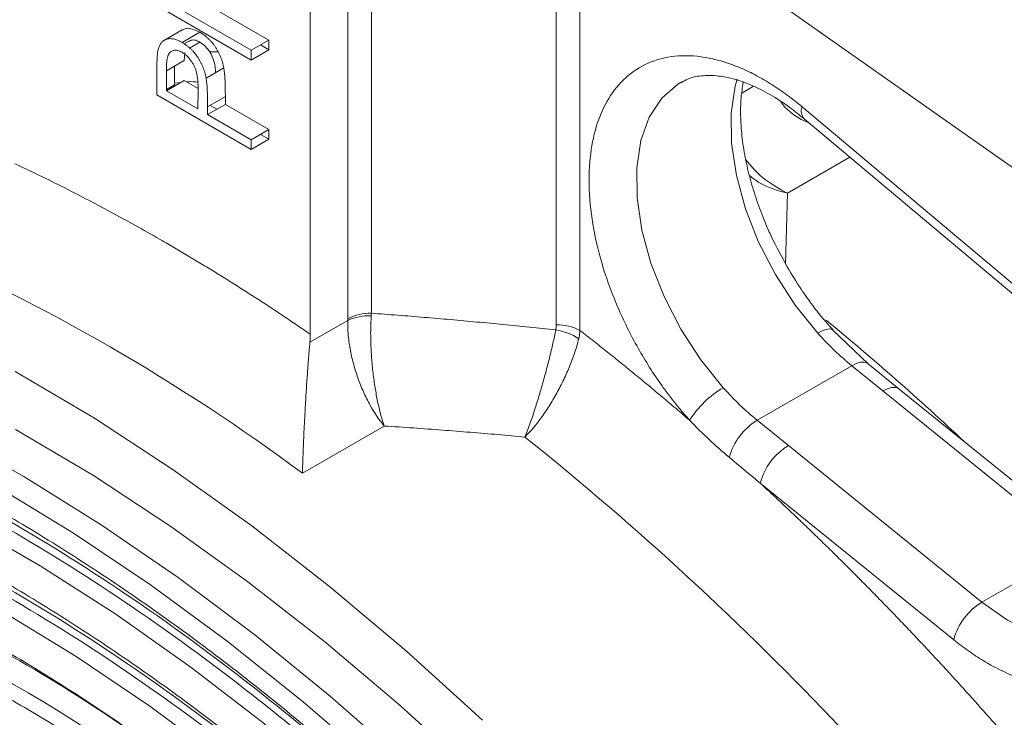
# Model space of a CAD drawing. Units: millimetres. Extents: x -947 to 1313, y -222 to 1412.
# Drawn here: x -203 to -144, y 1081 to 1123 of the extents above; entities that cross this region are included whole.
import ezdxf

# ---------------------------------------------------------------- set-up
doc = ezdxf.new("R2010")
doc.units = ezdxf.units.MM

msp = doc.modelspace()

# ---------------------------------------------------------------- linework, layer by layer
at = {"color": 8, "linetype": 'Continuous', "lineweight": 15}
for p, q in [((-183.161, 1139.553), (-183.161, 1104.78)), ((-181.747, 1105.118), (-181.747, 1139.803)), ((-193.538, 1118.901), (-193.145, 1118.938)), ((-159.573, 1118.303), (-158.874, 1118.706)), ((-153.095, 1114.456), (-156.831, 1112.299)), ((-156.831, 1112.299), (-156.954, 1108.084))]:
    msp.add_line(p, q, dxfattribs=at)
at = {"color": 7, "linetype": 'Continuous', "lineweight": 15}
for p, q in [((-170.676, 1138.681), (-170.676, 1104.421)), ((-169.261, 1138.343), (-169.261, 1104.083)), ((-185.403, 1135.859), (-185.403, 1103.859)), ((-188.939, 1120.279), (-194.596, 1123.545)), ((-187.878, 1121.477), (-192.117, 1123.925)), ((-193.381, 1123.43), (-188.939, 1120.865)), ((-143.112, 1113.661), (-156.683, 1123.196)), ((-193.068, 1122.083), (-194.128, 1121.471)), ((-192.643, 1121.422), (-192.959, 1121.24)), ((-192.634, 1120.996), (-192.016, 1121.353)), ((-188.386, 1121.184), (-187.878, 1120.891)), ((-193.535, 1118.797), (-193.463, 1118.755)), ((-188.939, 1114.919), (-194.596, 1118.185)), ((-192.13, 1117.347), (-194.016, 1118.436)), ((-192.118, 1118.484), (-192.13, 1117.347)), ((-191.402, 1117.565), (-190.997, 1117.332)), ((-187.878, 1116.118), (-190.489, 1117.625)), ((-191.55, 1117.013), (-188.939, 1115.505)), ((-155.966, 1117.477), (-142.587, 1106.231)), ((-155.838, 1116.763), (-142.459, 1105.516)), ((-188.386, 1115.824), (-187.878, 1115.531)), ((-185.427, 1103.378), (-183.163, 1104.685)), ((-152.004, 1102.087), (-154.134, 1104.122)), ((-152.988, 1101.976), (-158.65, 1098.708)), ((-152.988, 1101.976), (-151.123, 1100.463)), ((-150.143, 1100.577), (-152.004, 1102.087)), ((-139.537, 1091.085), (-151.123, 1100.463)), ((-138.558, 1091.199), (-150.144, 1100.578)), ((-156.78, 1097.197), (-158.65, 1098.708)), ((-180.974, 1098.362), (-185.873, 1095.534)), ((-145.194, 1087.819), (-156.78, 1097.197)), ((-146.887, 1085.563), (-158.473, 1094.941)), ((-145.194, 1087.819), (-139.537, 1091.085))]:
    msp.add_line(p, q, dxfattribs=at)
at = {"color": 144, "linetype": 'Continuous', "lineweight": 0}
for p, q in [((-193.078, 1121.329), (-192.018, 1121.941)), ((-188.939, 1120.865), (-187.878, 1121.477)), ((-187.878, 1120.891), (-187.878, 1121.477)), ((-192.955, 1120.243), (-192.909, 1120.734)), ((-187.878, 1120.891), (-188.939, 1120.279)), ((-188.939, 1120.865), (-188.939, 1120.279)), ((-194.016, 1119.631), (-192.955, 1120.243)), ((-193.535, 1119.908), (-193.535, 1118.797)), ((-194.596, 1118.185), (-194.596, 1119.466)), ((-194.016, 1118.436), (-194.016, 1119.631)), ((-191.643, 1119.196), (-190.582, 1119.809)), ((-194.016, 1118.436), (-192.955, 1119.048)), ((-194.016, 1118.52), (-193.535, 1118.797)), ((-192.122, 1118.568), (-192.955, 1119.048)), ((-191.55, 1117.48), (-190.489, 1118.092)), ((-190.489, 1117.625), (-191.55, 1117.013)), ((-190.489, 1117.625), (-190.489, 1118.092)), ((-191.55, 1117.013), (-191.55, 1117.48)), ((-188.939, 1115.505), (-187.878, 1116.118)), ((-187.878, 1115.531), (-187.878, 1116.118)), ((-187.878, 1115.531), (-188.939, 1114.919)), ((-188.939, 1114.919), (-188.939, 1115.505)), ((-183.161, 1104.78), (-183.163, 1104.685))]:
    msp.add_line(p, q, dxfattribs=at)
at = {"color": 8, "linetype": 'Continuous', "lineweight": 15, "flags": 128}
for points in [[(-160.683, 1100.657), (-162.027, 1102.328), (-163.219, 1104.163), (-164.222, 1106.109), (-165.008, 1108.107), (-165.553, 1110.099), (-165.84, 1112.025), (-165.862, 1113.83), (-165.618, 1115.458), (-165.115, 1116.862), (-164.367, 1118), (-163.398, 1118.839), (-163.167, 1118.976)], [(-159.848, 1119.135), (-159.961, 1118.723), (-160.205, 1117.095), (-160.183, 1115.291), (-159.896, 1113.365), (-159.351, 1111.373), (-158.565, 1109.374), (-157.562, 1107.428), (-156.37, 1105.593), (-155.026, 1103.923)], [(-154.139, 1104.127), (-154.201, 1104.168), (-154.341, 1104.185), (-154.531, 1104.149), (-154.762, 1104.06), (-155.026, 1103.923)], [(-188.06, 1080.468), (-192.532, 1083.911), (-197.038, 1087.089), (-201.565, 1089.99), (-206.099, 1092.608), (-210.626, 1094.933), (-215.132, 1096.958), (-219.604, 1098.678), (-224.028, 1100.087), (-228.391, 1101.181), (-232.679, 1101.957), (-236.879, 1102.411), (-240.98, 1102.544), (-244.967, 1102.354), (-248.829, 1101.842), (-252.555, 1101.01), (-256.133, 1099.86), (-259.552, 1098.395), (-262.802, 1096.62), (-265.873, 1094.541), (-268.755, 1092.164), (-269.451, 1091.517)], [(-152.988, 1101.976), (-152.722, 1102.105), (-152.476, 1102.176), (-152.26, 1102.187), (-152.08, 1102.136), (-152.005, 1102.087)], [(-151.123, 1100.463), (-150.853, 1100.595), (-150.603, 1100.666), (-150.384, 1100.674), (-150.205, 1100.619), (-150.144, 1100.578)], [(-190.643, 1078.354), (-195.016, 1081.592), (-199.417, 1084.561), (-203.832, 1087.253), (-208.246, 1089.658), (-212.647, 1091.77), (-217.02, 1093.582), (-221.352, 1095.087), (-225.628, 1096.282), (-229.836, 1097.162), (-233.962, 1097.726), (-237.994, 1097.97), (-241.917, 1097.894), (-245.721, 1097.499), (-249.393, 1096.785), (-252.922, 1095.756), (-256.297, 1094.414), (-259.506, 1092.763), (-262.54, 1090.808), (-265.389, 1088.556), (-266.577, 1087.479)], [(-204.202, 1094.756), (-199.578, 1091.942), (-194.967, 1088.847), (-190.383, 1085.479), (-185.84, 1081.85), (-181.35, 1077.969)], [(-137.17, 1086.013), (-137.983, 1085.644), (-139.261, 1085.414), (-140.664, 1085.525), (-142.15, 1085.973), (-143.676, 1086.745), (-145.194, 1087.819)]]:
    msp.add_lwpolyline(points, dxfattribs=at)
at = {"color": 7, "linetype": 'Continuous', "lineweight": 15, "flags": 128}
for points in [[(-203.062, 1101.63), (-198.331, 1098.826), (-193.609, 1095.74), (-188.911, 1092.381), (-184.249, 1088.756), (-179.636, 1084.877), (-175.085, 1080.755)], [(-203.042, 1098.148), (-198.391, 1095.391), (-193.75, 1092.352), (-189.133, 1089.039), (-184.553, 1085.462), (-180.022, 1081.631), (-175.555, 1077.558)], [(-207.186, 1097.943), (-202.554, 1095.341), (-197.926, 1092.454), (-193.314, 1089.29), (-188.732, 1085.858), (-184.194, 1082.168), (-179.711, 1078.23)]]:
    msp.add_lwpolyline(points, dxfattribs=at)
at = {"color": 8, "linetype": 'Continuous', "lineweight": 15}
for centre, radius, start, end in [((-155.322, 1117.223), 0.692, 158.44723, 221.75472), ((-260.011, 976.37), 166.119, 46.78648, 50.57864)]:
    msp.add_arc(centre, radius, start, end, dxfattribs=at)
at = {"color": 7, "linetype": 'Continuous', "lineweight": 15}
for centre, radius, start, end in [((-256.986, 999.844), 119.221, 53.38183, 66.62355), ((-157.726, 1095.594), 5.864, 120.28473, 147.94015), ((-156.642, 1095.439), 3.836, 121.55766, 164.0383), ((-289.433, 951.931), 186.845, 35.47756, 51.27691), ((-154.81, 1093.956), 3.794, 121.29309, 164.94745), ((-143.224, 1084.577), 3.794, 121.29309, 164.94745)]:
    msp.add_arc(centre, radius, start, end, dxfattribs=at)
at = {"color": 144, "linetype": 'Continuous', "lineweight": 0}
for centre, radius, start, end in [((-181.909, 1102.01), 2.954, 87.01907, 115.11352), ((-181.804, 1102.233), 2.886, 88.8559, 118.04024), ((-171.14, 1100.951), 3.191, 55.58443, 82.24553), ((-170.618, 1101.536), 2.886, 61.95976, 91.1441)]:
    msp.add_arc(centre, radius, start, end, dxfattribs=at)
at = {"color": 7, "linetype": 'Continuous', "lineweight": 15}
for points, knots in [([(-192.018, 1121.941), (-192.196, 1122.027), (-192.526, 1122.186), (-192.887, 1122.193), (-193.021, 1122.09), (-193.055, 1122.063)], [0, 0, 0, 0, 0.465475, 0.861201, 1, 1, 1, 1]), ([(-194.511, 1120.905), (-194.5, 1120.944), (-194.479, 1121.021), (-194.437, 1121.125), (-194.386, 1121.218), (-194.329, 1121.302), (-194.262, 1121.372), (-194.19, 1121.435), (-194.108, 1121.484), (-194.019, 1121.522), (-193.923, 1121.55), (-193.819, 1121.56), (-193.711, 1121.559), (-193.596, 1121.542), (-193.475, 1121.51), (-193.348, 1121.464), (-193.215, 1121.405), (-193.125, 1121.354), (-193.078, 1121.329)], [0, 0, 0, 0, 0.062472, 0.123472, 0.183383, 0.243116, 0.302081, 0.361286, 0.42141, 0.48249, 0.544101, 0.605721, 0.667186, 0.730025, 0.794582, 0.860367, 0.928918, 1, 1, 1, 1]), ([(-194.016, 1119.631), (-194.016, 1119.686), (-194.015, 1119.792), (-194.011, 1119.942), (-194.003, 1120.078), (-193.992, 1120.2), (-193.978, 1120.31), (-193.963, 1120.407), (-193.942, 1120.488), (-193.913, 1120.579), (-193.863, 1120.671), (-193.789, 1120.758), (-193.696, 1120.819), (-193.589, 1120.856), (-193.471, 1120.869), (-193.345, 1120.854), (-193.212, 1120.813), (-193.122, 1120.765), (-193.076, 1120.741)], [0, 0, 0, 0, 0.073332, 0.141463, 0.203868, 0.261778, 0.314043, 0.361882, 0.40451, 0.442423, 0.51246, 0.581706, 0.650063, 0.720866, 0.791832, 0.860781, 0.929966, 1, 1, 1, 1]), ([(-193.076, 1120.741), (-193.029, 1120.712), (-192.937, 1120.654), (-192.802, 1120.541), (-192.674, 1120.409), (-192.555, 1120.259), (-192.448, 1120.096), (-192.352, 1119.924), (-192.279, 1119.743), (-192.228, 1119.586), (-192.195, 1119.454), (-192.175, 1119.344), (-192.157, 1119.225), (-192.142, 1119.095), (-192.131, 1118.956), (-192.124, 1118.807), (-192.117, 1118.648), (-192.118, 1118.54), (-192.118, 1118.484)], [0, 0, 0, 0, 0.0704623, 0.13839, 0.206589, 0.2756981, 0.3450044, 0.4135909, 0.4834005, 0.555681, 0.5951101, 0.6382728, 0.686736, 0.7393953, 0.7974812, 0.8599502, 0.9274534, 1, 1, 1, 1]), ([(-162.695, 1098.706), (-162.773, 1098.793), (-162.928, 1098.967), (-163.156, 1099.235), (-163.381, 1099.506), (-163.603, 1099.782), (-163.822, 1100.063), (-164.038, 1100.348), (-164.44, 1100.895), (-165.009, 1101.727), (-165.712, 1102.883), (-166.361, 1104.088), (-167.148, 1105.762), (-167.942, 1107.909), (-168.542, 1110.447), (-168.77, 1112.822), (-168.642, 1114.925), (-168.199, 1116.724), (-167.457, 1118.232), (-166.4, 1119.431), (-165.028, 1120.248), (-163.39, 1120.607), (-161.865, 1120.497), (-160.596, 1120.17), (-159.642, 1119.816), (-158.688, 1119.358), (-157.907, 1118.901), (-157.295, 1118.495), (-156.849, 1118.177), (-156.405, 1117.84), (-156.112, 1117.598), (-155.966, 1117.477)], [0, 0, 0, 0, 0.008423, 0.016833, 0.025235, 0.033634, 0.042034, 0.050442, 0.058862, 0.089807, 0.120765, 0.152819, 0.184886, 0.250104, 0.315321, 0.379372, 0.44121, 0.500002, 0.558793, 0.620631, 0.684682, 0.749899, 0.815117, 0.847171, 0.879238, 0.910183, 0.941141, 0.955862, 0.970561, 0.985265, 1, 1, 1, 1]), ([(-190.489, 1118.092), (-190.489, 1118.19), (-190.49, 1118.377), (-190.494, 1118.648), (-190.503, 1118.897), (-190.51, 1119.121), (-190.524, 1119.325), (-190.54, 1119.506), (-190.558, 1119.664), (-190.575, 1119.764), (-190.582, 1119.809)], [0, 0, 0, 0, 0.175583, 0.336302, 0.482201, 0.614036, 0.731989, 0.835257, 0.924828, 1, 1, 1, 1]), ([(-163.176, 1118.935), (-163.058, 1119.007), (-162.717, 1119.215), (-162.035, 1119.352), (-161.119, 1119.368), (-160.109, 1119.184), (-159.017, 1118.807), (-157.87, 1118.227), (-156.799, 1117.544), (-156.125, 1116.984), (-155.84, 1116.747)], [0, 0, 0, 0, 0.081132, 0.234436, 0.373649, 0.508067, 0.640832, 0.772793, 0.904051, 1, 1, 1, 1]), ([(-191.643, 1119.196), (-191.635, 1119.151), (-191.619, 1119.052), (-191.6, 1118.894), (-191.585, 1118.713), (-191.571, 1118.509), (-191.563, 1118.284), (-191.554, 1118.035), (-191.55, 1117.765), (-191.55, 1117.577), (-191.55, 1117.48)], [0, 0, 0, 0, 0.075172, 0.164743, 0.268011, 0.385964, 0.517799, 0.663698, 0.824417, 1, 1, 1, 1]), ([(-156.857, 1107.897), (-157.183, 1108.494), (-157.641, 1109.334), (-158.204, 1110.607), (-158.627, 1111.694), (-159.033, 1112.975), (-159.351, 1114.28), (-159.564, 1115.586), (-159.657, 1116.842), (-159.639, 1117.984), (-159.537, 1118.635), (-159.488, 1118.941)], [0, 0, 0, 0, 0.155581, 0.218829, 0.322943, 0.429698, 0.542648, 0.658623, 0.776365, 0.895053, 1, 1, 1, 1]), ([(-157.246, 1117.794), (-157.216, 1117.751), (-156.841, 1117.209), (-156.205, 1116.75), (-155.538, 1116.51), (-155.537, 1116.509)], [0, 0, 0, 0, 0.079046, 0.998709, 1, 1, 1, 1]), ([(-185.403, 1103.859), (-185.671, 1104.042), (-186.205, 1104.408), (-187.007, 1104.947), (-187.81, 1105.479), (-188.613, 1106.002), (-189.416, 1106.518), (-190.22, 1107.026), (-191.024, 1107.526), (-191.828, 1108.019), (-192.632, 1108.503), (-193.437, 1108.98), (-194.466, 1109.579), (-195.718, 1110.29), (-197.193, 1111.101), (-198.667, 1111.885), (-200.139, 1112.64), (-201.611, 1113.37), (-202.591, 1113.833), (-203.081, 1114.065)], [0, 0, 0, 0, 0.045482, 0.090948, 0.136402, 0.181848, 0.227287, 0.272725, 0.318164, 0.363608, 0.40906, 0.454523, 0.500002, 0.583361, 0.666681, 0.749984, 0.833291, 0.916623, 1, 1, 1, 1]), ([(-154.128, 1104.136), (-154.297, 1104.32), (-154.71, 1104.77), (-155.34, 1105.584), (-156.1, 1106.641), (-156.583, 1107.443), (-156.857, 1107.897)], [0, 0, 0, 0, 0.166998, 0.407703, 0.66427, 1, 1, 1, 1]), ([(-180.974, 1098.362), (-181.279, 1098.721), (-181.572, 1099.154), (-181.972, 1099.882), (-182.101, 1100.141), (-182.341, 1100.679), (-182.452, 1100.956), (-182.654, 1101.526), (-182.746, 1101.822), (-182.903, 1102.411), (-182.969, 1102.705), (-183.075, 1103.295), (-183.114, 1103.589), (-183.162, 1104.151), (-183.17, 1104.423), (-183.163, 1104.685)], [0, 0, 0, 0, 0.25, 0.25, 0.375, 0.375, 0.5, 0.5, 0.625, 0.625, 0.75, 0.75, 0.875, 0.875, 1, 1, 1, 1]), ([(-181.756, 1104.96), (-181.774, 1104.696), (-181.785, 1104.42), (-181.792, 1103.847), (-181.788, 1103.546), (-181.766, 1102.94), (-181.748, 1102.636), (-181.7, 1102.025), (-181.668, 1101.718), (-181.595, 1101.122), (-181.553, 1100.832), (-181.459, 1100.266), (-181.407, 1099.992), (-181.24, 1099.218), (-181.112, 1098.754), (-180.974, 1098.362)], [0, 0, 0, 0, 0.125, 0.125, 0.25, 0.25, 0.375, 0.375, 0.5, 0.5, 0.625, 0.625, 0.75, 0.75, 1, 1, 1, 1]), ([(-170.709, 1104.113), (-171.232, 1104.169), (-172.28, 1104.281), (-173.852, 1104.44), (-175.427, 1104.592), (-177.004, 1104.735), (-178.583, 1104.871), (-180.164, 1104.999), (-181.219, 1105.078), (-181.747, 1105.118)], [0, 0, 0, 0, 0.142584, 0.285251, 0.428005, 0.570851, 0.713795, 0.856843, 1, 1, 1, 1]), ([(-172.551, 1097.704), (-172.399, 1098.084), (-172.236, 1098.537), (-171.985, 1099.29), (-171.899, 1099.556), (-171.728, 1100.107), (-171.644, 1100.39), (-171.476, 1100.969), (-171.393, 1101.268), (-171.233, 1101.861), (-171.157, 1102.156), (-171.01, 1102.744), (-170.941, 1103.035), (-170.816, 1103.59), (-170.76, 1103.857), (-170.709, 1104.113)], [0, 0, 0, 0, 0.25, 0.25, 0.375, 0.375, 0.5, 0.5, 0.625, 0.625, 0.75, 0.75, 0.875, 0.875, 1, 1, 1, 1]), ([(-169.261, 1104.083), (-168.986, 1103.869), (-168.435, 1103.439), (-167.61, 1102.786), (-166.787, 1102.125), (-165.966, 1101.457), (-165.146, 1100.781), (-164.327, 1100.097), (-163.51, 1099.406), (-162.967, 1098.939), (-162.695, 1098.706)], [0, 0, 0, 0, 0.125035, 0.250041, 0.375025, 0.5, 0.624975, 0.749959, 0.874965, 1, 1, 1, 1]), ([(-286.372, 1044.358), (-286.371, 1044.645), (-286.37, 1045.219), (-286.359, 1046.074), (-286.343, 1046.925), (-286.319, 1047.772), (-286.289, 1048.614), (-286.252, 1049.453), (-286.209, 1050.287), (-286.158, 1051.117), (-286.101, 1051.942), (-285.949, 1053.904), (-285.631, 1056.955), (-285.012, 1061.035), (-284.204, 1065.012), (-283.195, 1068.902), (-281.99, 1072.655), (-280.097, 1077.504), (-277.22, 1083.145), (-272.969, 1089.105), (-267.944, 1094.155), (-262.205, 1098.192), (-255.841, 1101.144), (-248.955, 1102.972), (-241.669, 1103.674), (-234.11, 1103.283), (-226.407, 1101.862), (-218.681, 1099.499), (-211.045, 1096.301), (-203.505, 1092.341), (-195.966, 1087.596), (-188.329, 1081.977), (-180.604, 1075.42), (-172.9, 1067.947), (-165.342, 1059.612), (-158.056, 1050.497), (-151.17, 1040.719), (-144.805, 1030.418), (-139.067, 1019.756), (-134.042, 1008.903), (-129.791, 998.037), (-126.913, 989.073), (-125.021, 982.039), (-123.816, 976.895), (-122.807, 971.839), (-121.999, 966.93), (-121.38, 962.135), (-121.033, 958.415), (-120.849, 955.686), (-120.755, 953.914), (-120.688, 952.155), (-120.647, 950.41), (-120.641, 949.258), (-120.639, 948.683)], [0, 0, 0, 0, 0.002866, 0.005732, 0.008597, 0.011461, 0.014325, 0.017189, 0.020053, 0.022918, 0.025783, 0.02865, 0.043455, 0.058262, 0.073507, 0.088754, 0.104387, 0.120021, 0.151926, 0.184335, 0.217089, 0.250018, 0.282947, 0.315701, 0.34811, 0.380015, 0.411272, 0.441756, 0.47136, 0.5, 0.52864, 0.558244, 0.588728, 0.619985, 0.651891, 0.6843, 0.717053, 0.749982, 0.782911, 0.815665, 0.848074, 0.879979, 0.895612, 0.911246, 0.926492, 0.941739, 0.956544, 0.971351, 0.977082, 0.98281, 0.988538, 0.994268, 1, 1, 1, 1]), ([(-169.336, 1103.583), (-169.396, 1103.332), (-169.471, 1103.071), (-169.646, 1102.536), (-169.749, 1102.257), (-169.975, 1101.7), (-170.098, 1101.423), (-170.363, 1100.87), (-170.506, 1100.594), (-170.8, 1100.064), (-170.951, 1099.807), (-171.265, 1099.311), (-171.426, 1099.074), (-171.908, 1098.41), (-172.234, 1098.021), (-172.551, 1097.704)], [0, 0, 0, 0, 0.125, 0.125, 0.25, 0.25, 0.375, 0.375, 0.5, 0.5, 0.625, 0.625, 0.75, 0.75, 1, 1, 1, 1]), ([(-152.988, 1101.976), (-153.34, 1102.262), (-153.686, 1102.567), (-154.366, 1103.216), (-154.7, 1103.559), (-155.026, 1103.923)], [0, 0, 0, 0, 0.5, 0.5, 1, 1, 1, 1]), ([(-185.873, 1095.534), (-185.872, 1095.596), (-185.869, 1095.714), (-185.865, 1095.886), (-185.86, 1096.042), (-185.856, 1096.18), (-185.848, 1096.408), (-185.837, 1096.726), (-185.813, 1097.327), (-185.78, 1098.096), (-185.726, 1099.119), (-185.667, 1100.16), (-185.61, 1101.033), (-185.567, 1101.641), (-185.54, 1102.024), (-185.511, 1102.391), (-185.483, 1102.74), (-185.455, 1103.071), (-185.436, 1103.276), (-185.427, 1103.378)], [0, 0, 0, 0, 0.031851, 0.060333, 0.085444, 0.107185, 0.125555, 0.1915, 0.25006, 0.38377, 0.499522, 0.631836, 0.749383, 0.79411, 0.83746, 0.879569, 0.920586, 0.960672, 1, 1, 1, 1]), ([(-160.683, 1100.657), (-160.355, 1100.291), (-160.023, 1099.945), (-159.346, 1099.295), (-159.001, 1098.991), (-158.65, 1098.708)], [0, 0, 0, 0, 0.5, 0.5, 1, 1, 1, 1]), ([(-282.836, 1042.317), (-282.836, 1042.592), (-282.834, 1043.141), (-282.824, 1043.959), (-282.809, 1044.774), (-282.786, 1045.585), (-282.757, 1046.392), (-282.722, 1047.194), (-282.68, 1047.993), (-282.632, 1048.787), (-282.577, 1049.578), (-282.432, 1051.456), (-282.127, 1054.376), (-281.534, 1058.282), (-280.761, 1062.089), (-279.795, 1065.814), (-278.641, 1069.407), (-276.83, 1074.049), (-274.074, 1079.449), (-270.005, 1085.154), (-265.194, 1089.989), (-259.701, 1093.854), (-253.608, 1096.68), (-247.016, 1098.43), (-240.041, 1099.103), (-232.805, 1098.728), (-225.43, 1097.367), (-218.034, 1095.105), (-210.723, 1092.044), (-203.505, 1088.253), (-196.287, 1083.711), (-188.977, 1078.331), (-181.581, 1072.054), (-174.206, 1064.9), (-166.97, 1056.92), (-159.995, 1048.194), (-153.403, 1038.833), (-147.31, 1028.972), (-141.816, 1018.764), (-137.005, 1008.375), (-132.936, 997.972), (-130.181, 989.39), (-128.37, 982.657), (-127.216, 977.732), (-126.25, 972.892), (-125.477, 968.193), (-124.884, 963.602), (-124.552, 960.041), (-124.376, 957.428), (-124.286, 955.731), (-124.222, 954.048), (-124.182, 952.377), (-124.177, 951.275), (-124.174, 950.724)], [0, 0, 0, 0, 0.0028665, 0.005732, 0.0085968, 0.0114612, 0.0143252, 0.0171892, 0.0200534, 0.0229181, 0.0257834, 0.0286496, 0.043455, 0.0582618, 0.0735072, 0.0887541, 0.1043868, 0.120021, 0.1519262, 0.1843352, 0.217089, 0.250018, 0.2829469, 0.3157007, 0.3481097, 0.380015, 0.4112723, 0.441756, 0.4713601, 0.5000001, 0.5286402, 0.5582443, 0.5887279, 0.6199853, 0.6518906, 0.6842996, 0.7170534, 0.7499823, 0.7829113, 0.8156651, 0.8480741, 0.8799793, 0.895612, 0.9112462, 0.9264916, 0.9417385, 0.9565438, 0.9713507, 0.9770817, 0.9828103, 0.9885383, 0.9942676, 1, 1, 1, 1]), ([(-172.551, 1097.704), (-173.088, 1097.752), (-174.175, 1097.85), (-175.824, 1097.988), (-177.509, 1098.121), (-179.229, 1098.247), (-180.388, 1098.324), (-180.974, 1098.362)], [0, 0, 0, 0, 0.191819, 0.387728, 0.587728, 0.791818, 1, 1, 1, 1]), ([(-128.532, 953.566), (-128.532, 976.44), (-136.402, 1002.922), (-164.415, 1051.443), (-183.414, 1071.498), (-223.031, 1094.368), (-242.03, 1096.249), (-270.043, 1080.072), (-277.913, 1062.676), (-277.913, 1039.802)], [0, 0, 0, 0, 0.25, 0.25, 0.5, 0.5, 0.75, 0.75, 1, 1, 1, 1]), ([(-206.392, 1094.588), (-205.973, 1094.367), (-204.21, 1093.436), (-201.097, 1091.562), (-197.065, 1088.972), (-193.048, 1086.15), (-189.055, 1083.124), (-185.098, 1079.896), (-181.187, 1076.477), (-177.332, 1072.875), (-173.544, 1069.103), (-169.834, 1065.173), (-166.216, 1061.101), (-162.707, 1056.909), (-159.328, 1052.631), (-156.127, 1048.338), (-153.197, 1044.184), (-150.74, 1040.513), (-148.604, 1037.181), (-146.622, 1033.975), (-145.291, 1031.7), (-144.603, 1030.524)], [0, 0, 0, 0, 0.0185, 0.077712, 0.136907, 0.196082, 0.255232, 0.314347, 0.373414, 0.432413, 0.491313, 0.550071, 0.608612, 0.666811, 0.724427, 0.780938, 0.834945, 0.883156, 0.918355, 0.957799, 1, 1, 1, 1]), ([(-158.473, 1094.941), (-158.219, 1094.706), (-157.712, 1094.238), (-156.953, 1093.526), (-156.197, 1092.81), (-155.443, 1092.087), (-154.692, 1091.358), (-153.942, 1090.623), (-153.196, 1089.882), (-152.451, 1089.135), (-151.709, 1088.383), (-150.969, 1087.624), (-150.232, 1086.859), (-149.496, 1086.089), (-148.764, 1085.312), (-148.033, 1084.529), (-147.093, 1083.511), (-145.947, 1082.25), (-144.6, 1080.739), (-143.265, 1079.209), (-141.94, 1077.662), (-140.627, 1076.096), (-139.324, 1074.512), (-138.032, 1072.911), (-137.18, 1071.83), (-136.754, 1071.289)], [0, 0, 0, 0, 0.033371, 0.066727, 0.100068, 0.133399, 0.166721, 0.200037, 0.23335, 0.26666, 0.299972, 0.333288, 0.366609, 0.399939, 0.433279, 0.466633, 0.500002, 0.562552, 0.625056, 0.68753, 0.749989, 0.812449, 0.874927, 0.937439, 1, 1, 1, 1]), ([(-226.362, 1094.128), (-225.634, 1093.969), (-223.686, 1093.542), (-220.451, 1092.571), (-216.676, 1091.245), (-212.864, 1089.667), (-209.026, 1087.855), (-205.173, 1085.809), (-201.315, 1083.537), (-197.462, 1081.043), (-193.624, 1078.334), (-189.812, 1075.418), (-186.036, 1072.303), (-182.308, 1068.999), (-178.639, 1065.516), (-175.041, 1061.867), (-171.526, 1058.066), (-168.109, 1054.133), (-164.812, 1050.096), (-161.667, 1046.007), (-158.701, 1041.917), (-156.164, 1038.212), (-153.999, 1034.889), (-151.878, 1031.51), (-150.446, 1029.072), (-149.604, 1027.637)], [0, 0, 0, 0, 0.027767, 0.074355, 0.120903, 0.167424, 0.213925, 0.260409, 0.306878, 0.353332, 0.399768, 0.446181, 0.492561, 0.538895, 0.585163, 0.631333, 0.677358, 0.723154, 0.768572, 0.813298, 0.856565, 0.898422, 0.928119, 0.957701, 1, 1, 1, 1]), ([(-242.806, 1090.431), (-242.383, 1090.534), (-240.966, 1090.878), (-238.424, 1091.183), (-235.21, 1091.374), (-231.899, 1091.299), (-228.51, 1090.98), (-225.046, 1090.413), (-221.517, 1089.601), (-217.931, 1088.545), (-214.296, 1087.248), (-210.623, 1085.712), (-206.921, 1083.941), (-203.2, 1081.94), (-199.472, 1079.712), (-195.747, 1077.265), (-192.035, 1074.605), (-188.348, 1071.739), (-184.698, 1068.676), (-181.095, 1065.427), (-177.551, 1062.002), (-174.08, 1058.414), (-170.695, 1054.681), (-167.413, 1050.825), (-164.26, 1046.881), (-161.283, 1042.925), (-158.596, 1039.134), (-156.339, 1035.776), (-154.354, 1032.683), (-152.585, 1029.817), (-151.424, 1027.829), (-150.881, 1026.9)], [0, 0, 0, 0, 0.016192, 0.0541686, 0.0919352, 0.1295149, 0.1669405, 0.2042454, 0.2414599, 0.2786098, 0.3157155, 0.3527926, 0.3898523, 0.4268991, 0.4639376, 0.5009688, 0.5379911, 0.5749995, 0.6119855, 0.6489358, 0.6858305, 0.7226387, 0.7593105, 0.795759, 0.8318172, 0.8671151, 0.900629, 0.9296495, 0.9519468, 0.9775372, 1, 1, 1, 1]), ([(-206.816, 1090.729), (-206.278, 1090.447), (-204.428, 1089.477), (-201.255, 1087.577), (-197.312, 1085.041), (-193.383, 1082.277), (-189.479, 1079.308), (-185.611, 1076.138), (-181.79, 1072.778), (-178.026, 1069.237), (-174.33, 1065.527), (-170.716, 1061.662), (-167.196, 1057.66), (-163.788, 1053.544), (-160.521, 1049.357), (-157.454, 1045.19), (-154.73, 1041.276), (-152.434, 1037.808), (-150.351, 1034.526), (-148.617, 1031.681), (-147.514, 1029.785), (-147.104, 1029.081)], [0, 0, 0, 0, 0.0245445, 0.0845282, 0.1444937, 0.2044379, 0.2643544, 0.3242327, 0.3840575, 0.4438058, 0.5034435, 0.5629173, 0.62214, 0.6809561, 0.739059, 0.7957439, 0.8489422, 0.8930825, 0.929638, 0.9738523, 1, 1, 1, 1]), ([(-134.613, 1090.084), (-134.614, 1089.977), (-134.615, 1089.762), (-134.627, 1089.445), (-134.646, 1089.134), (-134.673, 1088.828), (-134.707, 1088.527), (-134.749, 1088.232), (-134.798, 1087.943), (-134.914, 1087.366), (-135.147, 1086.544), (-135.58, 1085.565), (-136.129, 1084.715), (-136.997, 1083.785), (-138.318, 1082.989), (-139.901, 1082.715), (-141.287, 1082.815), (-142.385, 1083.058), (-143.514, 1083.461), (-144.428, 1083.909), (-145.109, 1084.303), (-145.557, 1084.585), (-146.002, 1084.889), (-146.446, 1085.212), (-146.74, 1085.446), (-146.887, 1085.563)], [0, 0, 0, 0, 0.015486, 0.030936, 0.046363, 0.061778, 0.077191, 0.092616, 0.108063, 0.123544, 0.186823, 0.250123, 0.313402, 0.376702, 0.500003, 0.623304, 0.686584, 0.749883, 0.813162, 0.876462, 0.901207, 0.925886, 0.950546, 0.975235, 1, 1, 1, 1])]:
    msp.add_open_spline(points, degree=3, knots=knots, dxfattribs=at)
at = {"color": 144, "linetype": 'Continuous', "lineweight": 0}
for points, knots in [([(-190.582, 1119.809), (-190.594, 1119.865), (-190.616, 1119.975), (-190.659, 1120.141), (-190.711, 1120.303), (-190.768, 1120.461), (-190.834, 1120.615), (-190.908, 1120.765), (-190.99, 1120.912), (-191.079, 1121.054), (-191.174, 1121.19), (-191.276, 1121.32), (-191.385, 1121.441), (-191.499, 1121.557), (-191.62, 1121.666), (-191.747, 1121.764), (-191.88, 1121.859), (-191.971, 1121.913), (-192.018, 1121.941)], [0, 0, 0, 0, 0.066916, 0.131612, 0.194612, 0.256047, 0.316098, 0.375717, 0.435367, 0.494702, 0.554188, 0.61399, 0.673883, 0.735369, 0.797984, 0.862808, 0.929881, 1, 1, 1, 1]), ([(-193.078, 1121.329), (-193.032, 1121.301), (-192.941, 1121.247), (-192.808, 1121.152), (-192.681, 1121.053), (-192.56, 1120.945), (-192.445, 1120.829), (-192.336, 1120.707), (-192.235, 1120.578), (-192.139, 1120.441), (-192.05, 1120.299), (-191.969, 1120.153), (-191.895, 1120.003), (-191.829, 1119.848), (-191.771, 1119.69), (-191.72, 1119.529), (-191.677, 1119.363), (-191.654, 1119.253), (-191.643, 1119.196)], [0, 0, 0, 0, 0.070119, 0.137192, 0.202016, 0.264631, 0.326117, 0.38601, 0.445812, 0.505298, 0.564633, 0.624283, 0.683902, 0.743953, 0.805388, 0.868388, 0.933084, 1, 1, 1, 1]), ([(-192.635, 1121.408), (-192.603, 1121.428), (-192.501, 1121.493), (-192.283, 1121.482), (-192.099, 1121.394), (-192.016, 1121.353)], [0, 0, 0, 0, 0.201228, 0.635936, 1, 1, 1, 1]), ([(-192.016, 1121.353), (-191.903, 1121.276), (-191.677, 1121.12), (-191.393, 1120.742), (-191.186, 1120.309), (-191.091, 1119.891), (-191.084, 1119.634), (-191.081, 1119.521)], [0, 0, 0, 0, 0.204725, 0.411405, 0.59905, 0.822136, 1, 1, 1, 1]), ([(-194.596, 1119.466), (-194.596, 1119.554), (-194.596, 1119.723), (-194.591, 1119.962), (-194.584, 1120.178), (-194.575, 1120.37), (-194.565, 1120.539), (-194.55, 1120.682), (-194.534, 1120.804), (-194.518, 1120.873), (-194.511, 1120.905)], [0, 0, 0, 0, 0.1769558, 0.3390551, 0.4863182, 0.6187809, 0.7356188, 0.8387425, 0.9264571, 1, 1, 1, 1]), ([(-170.676, 1104.421), (-170.676, 1104.387), (-170.678, 1104.318), (-170.689, 1104.214), (-170.702, 1104.146), (-170.709, 1104.113)], [0, 0, 0, 0, 0.335015, 0.667963, 1, 1, 1, 1]), ([(-169.336, 1103.583), (-169.327, 1103.625), (-169.308, 1103.708), (-169.287, 1103.833), (-169.27, 1103.958), (-169.264, 1104.041), (-169.261, 1104.083)], [0, 0, 0, 0, 0.248889, 0.498457, 0.748796, 1, 1, 1, 1])]:
    msp.add_open_spline(points, degree=3, knots=knots, dxfattribs=at)
at = {"color": 8, "linetype": 'Continuous', "lineweight": 15}
for points, knots in [([(-191.431, 1120.764), (-191.309, 1120.771), (-191.143, 1120.781), (-190.97, 1120.766), (-190.925, 1120.762)], [0, 0, 0, 0, 0.7402059, 1, 1, 1, 1]), ([(-192.819, 1118.97), (-192.779, 1118.974), (-192.564, 1118.998), (-192.332, 1118.973), (-192.145, 1118.953)], [0, 0, 0, 0, 0.189369, 1, 1, 1, 1]), ([(-156.831, 1112.299), (-157.353, 1112.582), (-158.291, 1113.092), (-159.014, 1113.927), (-159.336, 1114.298)], [0, 0, 0, 0, 0.55605, 1, 1, 1, 1]), ([(-159.109, 1113.355), (-158.913, 1113.203), (-158.255, 1112.694), (-157.418, 1112.462), (-156.831, 1112.299)], [0, 0, 0, 0, 0.2986718, 1, 1, 1, 1]), ([(-158.209, 1051.089), (-159.712, 1053.042), (-162.801, 1057.057), (-167.701, 1062.781), (-173.616, 1069.178), (-180.483, 1075.836), (-188.249, 1082.428), (-195.926, 1088.077), (-203.505, 1092.846), (-211.085, 1096.828), (-218.761, 1100.042), (-226.528, 1102.417), (-234.272, 1103.846), (-241.87, 1104.24), (-249.195, 1103.534), (-256.117, 1101.696), (-262.515, 1098.728), (-268.284, 1094.67), (-272.78, 1090.152), (-276.21, 1085.599), (-278.79, 1081.331), (-281.365, 1075.981), (-283.703, 1069.403), (-285.517, 1061.482), (-286.612, 1053.249), (-286.744, 1047.458), (-286.809, 1044.611)], [0, 0, 0, 0, 0.029753, 0.061154, 0.092301, 0.138066, 0.182697, 0.226041, 0.267973, 0.309906, 0.353249, 0.397881, 0.443645, 0.490358, 0.537809, 0.585764, 0.633975, 0.682187, 0.730142, 0.76178, 0.793181, 0.824328, 0.870092, 0.914724, 0.958068, 1, 1, 1, 1]), ([(-159.956, 1048.549), (-161.453, 1050.495), (-164.468, 1054.415), (-169.22, 1059.97), (-174.885, 1066.094), (-181.46, 1072.47), (-188.897, 1078.782), (-196.248, 1084.191), (-203.505, 1088.758), (-210.763, 1092.571), (-218.114, 1095.648), (-225.551, 1097.923), (-232.966, 1099.291), (-240.242, 1099.668), (-247.256, 1098.992), (-253.884, 1097.232), (-260.011, 1094.39), (-265.534, 1090.504), (-269.839, 1086.178), (-273.124, 1081.819), (-275.595, 1077.731), (-278.06, 1072.609), (-280.299, 1066.31), (-282.037, 1058.725), (-283.084, 1050.841), (-283.211, 1045.296), (-283.273, 1042.57)], [0, 0, 0, 0, 0.0309127, 0.0622763, 0.0933863, 0.139096, 0.1836741, 0.2269661, 0.2688483, 0.3107304, 0.3540224, 0.3986005, 0.4443102, 0.4909672, 0.538361, 0.5862589, 0.634413, 0.6825671, 0.730465, 0.7620644, 0.7934281, 0.8245381, 0.8702477, 0.9148258, 0.9581178, 1, 1, 1, 1]), ([(-190.62, 1075.998), (-192.538, 1077.451), (-196.712, 1080.61), (-203.224, 1084.65), (-210.145, 1088.302), (-217.157, 1091.233), (-224.25, 1093.404), (-231.323, 1094.709), (-238.263, 1095.068), (-244.953, 1094.423), (-251.275, 1092.745), (-257.119, 1090.034), (-262.387, 1086.328), (-266.494, 1082.201), (-269.626, 1078.043), (-271.983, 1074.144), (-274.335, 1069.259), (-276.47, 1063.25), (-278.127, 1056.016), (-279.127, 1048.496), (-279.248, 1043.207), (-279.307, 1040.607)], [0, 0, 0, 0, 0.044049, 0.095841, 0.147634, 0.20117, 0.256296, 0.312822, 0.370519, 0.429127, 0.488359, 0.547907, 0.607455, 0.666687, 0.705763, 0.744548, 0.78302, 0.839545, 0.894672, 0.948208, 1, 1, 1, 1])]:
    msp.add_open_spline(points, degree=3, knots=knots, dxfattribs=at)
at = {"color": 144, "linetype": 'Continuous', "lineweight": 0}
msp.add_open_spline([(-181.756, 1104.96), (-181.753, 1105.014), (-181.75, 1105.066), (-181.747, 1105.118)], degree=3, dxfattribs=at)
at = {"color": 7, "linetype": 'Continuous', "lineweight": 15}
for points in [[(-185.427, 1103.378), (-185.411, 1103.542), (-185.403, 1103.703), (-185.403, 1103.859)], [(-160.33, 1096.494), (-161.139, 1097.166), (-161.926, 1097.904), (-162.695, 1098.706)], [(-158.473, 1094.941), (-159.091, 1095.46), (-159.71, 1095.978), (-160.33, 1096.494)]]:
    msp.add_open_spline(points, degree=3, dxfattribs=at)

doc.saveas('drawing.dxf')
